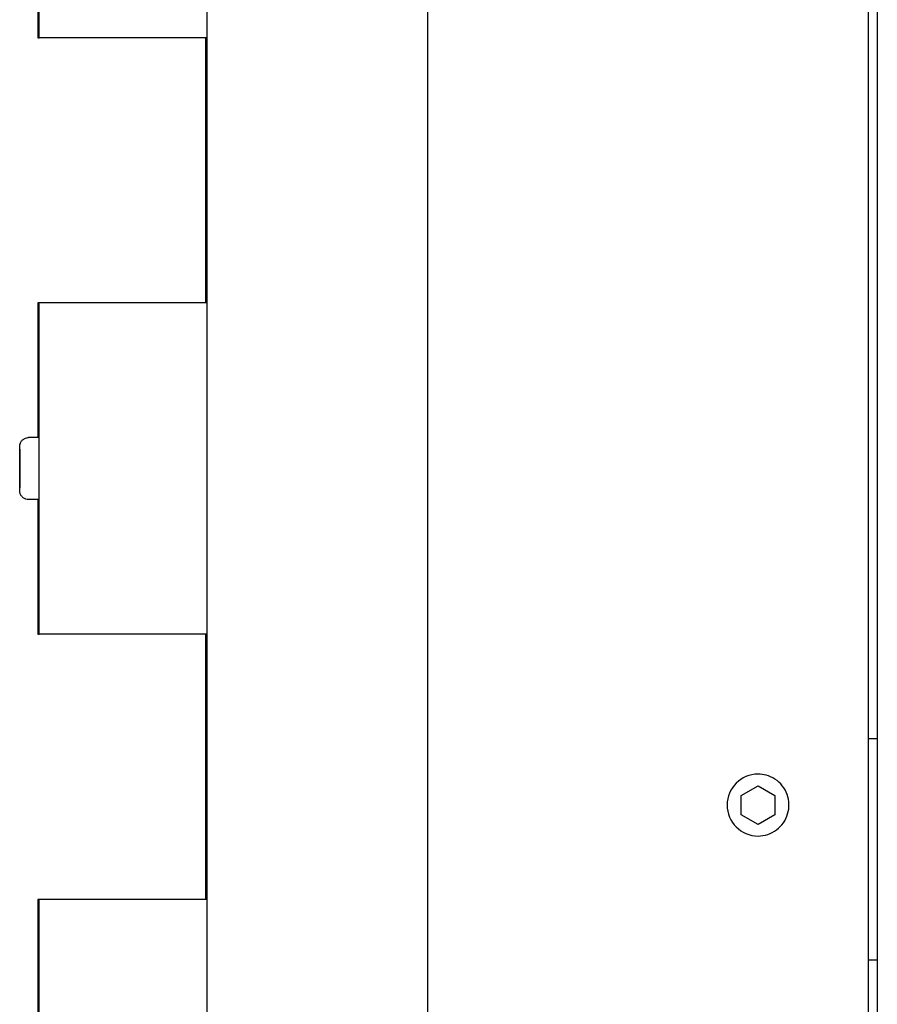
# Model space of a CAD drawing. Extents: x -171612754 to 1007835, y -47427495 to 12.
# Drawn here: x 999448 to 999642, y -98781 to -98558 of the extents above; entities that cross this region are included whole.
import ezdxf

# ---------------------------------------------------------------- set-up
doc = ezdxf.new("R2010")
doc.units = 0
doc.layers.add('EQUIPMENT', color=4, linetype='CONTINUOUS', lineweight=25)

msp = doc.modelspace()

# ---------------------------------------------------------------- linework, layer by layer
at = {"layer": 'EQUIPMENT'}
for p, q in [((999640.43, -99353.86), (999640.43, -97603.86)), ((999642.42, -97603.86), (999642.42, -99353.86)), ((999642.43, -97603.86), (999642.43, -99353.86)), ((999540.73, -99328.18), (999540.73, -98379.54)), ((999452.75, -98561.88), (999452.75, -98486.88)), ((999490.75, -98561.88), (999490.75, -98486.88)), ((999452.4, -98531.38), (999452.4, -98561.88)), ((999452.4, -98561.88), (999452.75, -98561.88)), ((999490.75, -98561.88), (999452.75, -98561.88)), ((999490.4, -98561.88), (999490.4, -98621.88)), ((999490.42, -98561.88), (999490.42, -98621.88)), ((999490.42, -98561.88), (999490.42, -98621.88)), ((999490.43, -98561.88), (999490.43, -98621.88)), ((999490.73, -98621.88), (999490.73, -98561.88)), ((999452.4, -98621.88), (999452.4, -98652.38)), ((999452.75, -98621.88), (999452.4, -98621.88)), ((999490.75, -98621.88), (999452.75, -98621.88)), ((999452.75, -98696.88), (999452.75, -98621.88)), ((999490.75, -98696.88), (999490.75, -98621.88)), ((999452.73, -98652.38), (999450.33, -98652.38)), ((999448.33, -98654.99), (999448.33, -98657.18)), ((999448.33, -98657.18), (999448.33, -98654.99)), ((999448.33, -98657.18), (999448.33, -98661.57)), ((999448.33, -98661.57), (999448.33, -98657.18)), ((999448.33, -98657.18), (999448.33, -98657.18)), ((999448.33, -98661.57), (999448.33, -98663.76)), ((999448.33, -98663.76), (999448.33, -98661.57)), ((999448.33, -98661.57), (999448.33, -98661.57)), ((999452.73, -98666.38), (999450.33, -98666.38)), ((999452.4, -98666.38), (999452.4, -98696.88)), ((999452.4, -98696.88), (999452.75, -98696.88)), ((999490.75, -98696.88), (999452.75, -98696.88)), ((999490.4, -98696.88), (999490.4, -98756.88)), ((999490.42, -98696.88), (999490.42, -98756.88)), ((999490.42, -98696.88), (999490.42, -98756.88)), ((999490.43, -98696.88), (999490.43, -98756.88)), ((999490.73, -98756.88), (999490.73, -98696.88)), ((999642.42, -98720.53), (999640.43, -98720.53)), ((999615.43, -98728.53), (999615.43, -98728.53)), ((999611.63, -98733.33), (999615.43, -98731.14)), ((999615.43, -98731.14), (999619.23, -98733.33)), ((999615.43, -98731.14), (999619.23, -98733.33)), ((999611.63, -98737.72), (999611.63, -98733.33)), ((999619.23, -98733.33), (999619.23, -98737.72)), ((999619.23, -98733.33), (999619.23, -98733.33)), ((999619.23, -98733.33), (999619.23, -98737.72)), ((999615.43, -98739.91), (999611.63, -98737.72)), ((999619.23, -98737.72), (999615.43, -98739.91)), ((999619.23, -98737.72), (999615.43, -98739.91)), ((999619.23, -98737.72), (999619.23, -98737.72)), ((999615.43, -98742.53), (999615.43, -98742.53)), ((999452.4, -98756.88), (999452.4, -98787.38)), ((999452.75, -98756.88), (999452.4, -98756.88)), ((999490.75, -98756.88), (999452.75, -98756.88)), ((999452.75, -98831.88), (999452.75, -98756.88)), ((999490.75, -98831.88), (999490.75, -98756.88)), ((999640.43, -98770.53), (999642.42, -98770.53))]:
    msp.add_line(p, q, dxfattribs=at)
msp.add_arc((999615.43, -98735.53), 7, 90, 270, dxfattribs=at)
msp.add_ellipse((999452.73, -98659.38), major_axis=(0, -7), ratio=0.000369, start_param=0, end_param=3.141593, dxfattribs=at)
for points, knots in [([(999450.33, -98666.38), (999450.11, -98666.38), (999449.89, -98666.34), (999449.49, -98666.2), (999449.29, -98666.1), (999448.95, -98665.85), (999448.8, -98665.69), (999448.56, -98665.34), (999448.47, -98665.14), (999448.38, -98664.84), (999448.36, -98664.73), (999448.34, -98664.58), (999448.33, -98664.53), (999448.33, -98664.47), (999448.33, -98664.46), (999448.33, -98664.44), (999448.33, -98664.44), (999448.33, -98664.43), (999448.33, -98664.42), (999448.33, -98664.41), (999448.33, -98664.41), (999448.33, -98664.4), (999448.33, -98664.39), (999448.33, -98664.38), (999448.33, -98664.38), (999448.33, -98664.36), (999448.33, -98664.34), (999448.33, -98664.22), (999448.33, -98664.05), (999448.33, -98663.56), (999448.33, -98663.23), (999448.33, -98662.46), (999448.33, -98662.01), (999448.32, -98661.05), (999448.32, -98660.53), (999448.32, -98659.47), (999448.32, -98658.93), (999448.32, -98657.89), (999448.32, -98657.38), (999448.33, -98656.45), (999448.33, -98656.03), (999448.33, -98655.31), (999448.33, -98655.02), (999448.33, -98654.58), (999448.33, -98654.45), (999448.33, -98654.38), (999448.33, -98654.38), (999448.33, -98654.36), (999448.33, -98654.36), (999448.33, -98654.34), (999448.33, -98654.33), (999448.33, -98654.32), (999448.33, -98654.31), (999448.33, -98654.3), (999448.33, -98654.29), (999448.33, -98654.27), (999448.33, -98654.26), (999448.33, -98654.22), (999448.33, -98654.2), (999448.34, -98654.11), (999448.35, -98654.05), (999448.39, -98653.84), (999448.44, -98653.69), (999448.6, -98653.35), (999448.72, -98653.17), (999449.01, -98652.86), (999449.18, -98652.72), (999449.55, -98652.52), (999449.76, -98652.45), (999450.08, -98652.39), (999450.21, -98652.38), (999450.33, -98652.38)], [0, 0, 0, 0, 0.064859, 0.064859, 0.128545, 0.128545, 0.192274, 0.192274, 0.256001, 0.256001, 0.287534, 0.287534, 0.30224, 0.30224, 0.30617, 0.30617, 0.308295, 0.308295, 0.31154, 0.31154, 0.314879, 0.314879, 0.321173, 0.321173, 0.338038, 0.338038, 0.388631, 0.388631, 0.542066, 0.542066, 0.704128, 0.704128, 0.863608, 0.863608, 1.023012, 1.023012, 1.182384, 1.182384, 1.341749, 1.341749, 1.501125, 1.501125, 1.660544, 1.660544, 1.820135, 1.820135, 1.840807, 1.840807, 1.856328, 1.856328, 1.861802, 1.861802, 1.864066, 1.864066, 1.867305, 1.867305, 1.870918, 1.870918, 1.877993, 1.877993, 1.895961, 1.895961, 1.943483, 1.943483, 2.007167, 2.007167, 2.07089, 2.07089, 2.134617, 2.134617, 2.170994, 2.170994, 2.170994, 2.170994]), ([(999615.43, -98742.53), (999616.18, -98742.53), (999616.93, -98742.41), (999618.34, -98741.94), (999619.01, -98741.59), (999620.21, -98740.69), (999620.74, -98740.15), (999621.59, -98738.93), (999621.92, -98738.25), (999622.35, -98736.82), (999622.45, -98736.07), (999622.41, -98734.58), (999622.27, -98733.83), (999621.75, -98732.43), (999621.39, -98731.77), (999620.46, -98730.6), (999619.9, -98730.09), (999618.65, -98729.27), (999617.96, -98728.96), (999616.65, -98728.61), (999616.04, -98728.53), (999615.43, -98728.53)], [4.712389, 4.712389, 4.712389, 4.712389, 5.032389, 5.032389, 5.352389, 5.352389, 5.672389, 5.672389, 5.992389, 5.992389, 6.312389, 6.312389, 6.632389, 6.632389, 6.952389, 6.952389, 7.272389, 7.272389, 7.592389, 7.592389, 7.853982, 7.853982, 7.853982, 7.853982])]:
    msp.add_open_spline(points, degree=3, knots=knots, dxfattribs=at)
msp.add_open_spline([(999490.75, -98656.32), (999490.75, -98656.32), (999490.76, -98656.32), (999490.76, -98656.31)], degree=3, dxfattribs=at)

doc.saveas('drawing.dxf')
